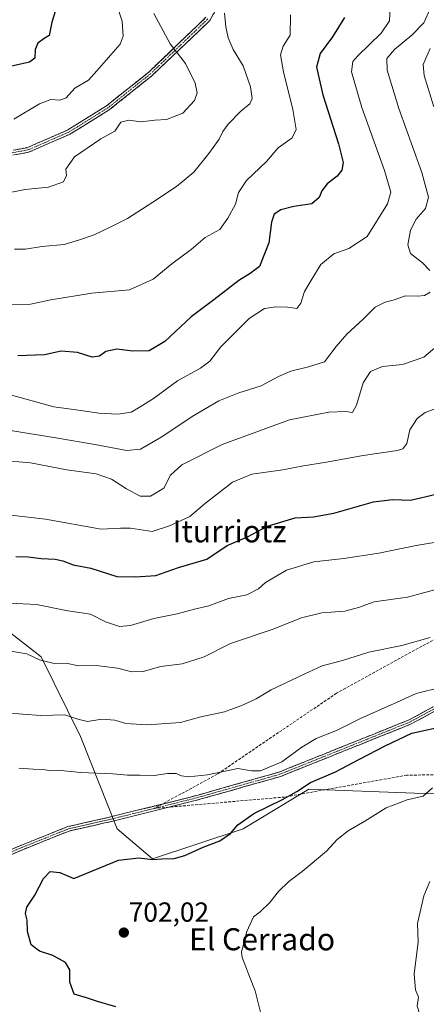
# Model space of a CAD drawing. Units: metres. Extents: x 613926 to 617370, y 4750197 to 4752568.
# Drawn here: x 614712 to 614859, y 4751027 to 4751384 of the extents above; entities that cross this region are included whole.
import ezdxf
from ezdxf.enums import TextEntityAlignment as Align

# ---------------------------------------------------------------- set-up
doc = ezdxf.new("R2010")
doc.units = ezdxf.units.M
doc.header["$MEASUREMENT"] = 0
doc.linetypes.add('TRAZO_Y_PUNTO', pattern=[1, 0.5, -0.25, 0, -0.25])
doc.linetypes.add('TRAZOSX2', pattern=[1.5, 1, -0.5])
for name, color, linetype, lineweight in [('Arbolado forestal CxS', 92, 'Continuous', 0), ('Camino', 19, 'TRAZOSX2', 0), ('Camino Cxs', 19, 'Continuous', 0), ('Camino eje', 19, 'TRAZO_Y_PUNTO', 0), ('Carátula', 7, 'Continuous', 5), ('Curva de nivel maestra', 36, 'Continuous', 30), ('Curva de nivel normal', 36, 'Continuous', 0), ('Punto de cota en terreno', 7, 'Continuous', 0), ('Rótulo de punto de cota en terreno', 19, 'Continuous', 0), ('Senda', 19, 'TRAZOSX2', 0), ('Texto cartográfico', 19, 'Continuous', 0)]:
    doc.layers.add(name, color=color, linetype=linetype, lineweight=lineweight)
doc.styles.add('Arial', font='txt', dxfattribs={"height": 0.2})

# ---------------------------------------------------------------- blocks, each defined once
blk = doc.blocks.new('*U180')
at = {"layer": 'Curva de nivel normal', "color": 36, "linetype": 'Continuous', "lineweight": 0}
blk.add_polyline3d([(614859.93, 4751015.78, 710), (614858.96, 4751021.27, 710), (614858.25, 4751022.84, 710), (614856.75, 4751023.18, 710), (614855.81, 4751026.2, 710), (614856.23, 4751029.54, 710), (614855.22, 4751032.2, 710), (614854.76, 4751037.87, 710), (614856.14, 4751049.62, 710), (614855.92, 4751056.2, 710), (614858.15, 4751066.22, 710), (614860.41, 4751071.52, 710)], dxfattribs=at)
blk = doc.blocks.new('*U187')
at = {"layer": 'Curva de nivel normal', "color": 36, "linetype": 'Continuous', "lineweight": 0}
blk.add_polyline3d([(614705.57, 4751321.24, 635), (614713.65, 4751322.73, 635), (614722.06, 4751323.65, 635), (614727.56, 4751325.6, 635), (614728.55, 4751327.82, 635), (614728.35, 4751330.2, 635), (614731.54, 4751334.62, 635), (614741.06, 4751341.13, 635), (614746.11, 4751343.94, 635), (614748.26, 4751347.19, 635), (614751.22, 4751347.98, 635), (614755.6, 4751347.28, 635), (614760.64, 4751347.98, 635), (614764.86, 4751348.12, 635), (614770.78, 4751350.48, 635), (614774.98, 4751355.02, 635), (614776.03, 4751357.87, 635), (614775.25, 4751361.38, 635), (614771.82, 4751368.55, 635), (614766.22, 4751375.66, 635), (614760.33, 4751386.7, 635)], dxfattribs=at)
blk = doc.blocks.new('*U190')
at = {"layer": 'Curva de nivel normal', "color": 36, "linetype": 'Continuous', "lineweight": 0}
blk.add_polyline3d([(614706.06, 4751248.82, 655), (614723.95, 4751243.82, 655), (614732.96, 4751242.65, 655), (614740.38, 4751241.51, 655), (614747.22, 4751241.13, 655), (614752.03, 4751241.95, 655), (614755.29, 4751243.84, 655), (614760.12, 4751246.87, 655), (614768.91, 4751253.28, 655), (614777.26, 4751257.9, 655), (614780.53, 4751260.45, 655), (614784.53, 4751265.6, 655), (614794.84, 4751275.86, 655), (614800.44, 4751279.52, 655), (614804.57, 4751280.2, 655), (614808.78, 4751280.06, 655), (614812.1, 4751279.61, 655), (614813.58, 4751281.46, 655), (614814.88, 4751285.72, 655), (614817.53, 4751290.2, 655), (614820.86, 4751295.54, 655), (614825.53, 4751299.35, 655), (614831.03, 4751301.36, 655), (614837.63, 4751305.66, 655), (614844.99, 4751317.54, 655), (614846.25, 4751321.75, 655), (614843.99, 4751329.71, 655), (614835.7, 4751352.56, 655), (614832.03, 4751365.48, 655), (614832.51, 4751369.18, 655), (614834.1, 4751371.19, 655), (614842.73, 4751379.48, 655), (614845.8, 4751383.98, 655), (614846.28, 4751394.02, 655)], dxfattribs=at)
blk = doc.blocks.new('*U195')
at = {"layer": 'Curva de nivel normal', "color": 36, "linetype": 'Continuous', "lineweight": 0}
blk.add_polyline3d([(614708.41, 4751155.15, 685), (614714.18, 4751154.16, 685), (614718.78, 4751151.96, 685), (614724.18, 4751150.69, 685), (614728.53, 4751150.74, 685), (614732.94, 4751149.84, 685), (614739.37, 4751149.96, 685), (614747.04, 4751148.98, 685), (614752.28, 4751147.67, 685), (614756.44, 4751147.74, 685), (614762.76, 4751149.59, 685), (614770.53, 4751150.58, 685), (614778.51, 4751153.04, 685), (614788.12, 4751157.86, 685), (614803.18, 4751163.04, 685), (614813.86, 4751167.28, 685), (614821.2, 4751169.03, 685), (614829.53, 4751169.61, 685), (614834.53, 4751170.98, 685), (614840.2, 4751173, 685), (614852.32, 4751174.78, 685), (614864.37, 4751178.02, 685)], dxfattribs=at)
blk = doc.blocks.new('*U201')
at = {"layer": 'Curva de nivel normal', "color": 36, "linetype": 'Continuous', "lineweight": 0}
for points in [[(614707.53, 4751235.37, 660), (614724.7, 4751232.58, 660), (614738.82, 4751230.16, 660), (614750.49, 4751227.98, 660), (614755.44, 4751228.44, 660), (614763.2, 4751232.93, 660), (614774.2, 4751240.32, 660), (614783.86, 4751245.99, 660), (614791.07, 4751248.91, 660), (614799.26, 4751251.45, 660), (614805.47, 4751254.81, 660), (614809.99, 4751256.79, 660), (614816.34, 4751258.38, 660), (614822.2, 4751260.21, 660), (614826.38, 4751265.7, 660), (614830.32, 4751270.28, 660), (614836.18, 4751275.64, 660), (614840.56, 4751279.98, 660), (614844.22, 4751281.85, 660), (614847.13, 4751282.52, 660), (614851.5, 4751284.17, 660), (614855.93, 4751283.98, 660), (614858.51, 4751284.24, 660), (614860.53, 4751285.48, 660)], [(614860.39, 4751293.4, 660), (614857.76, 4751296.12, 660), (614853.37, 4751299.52, 660), (614852.37, 4751302.66, 660), (614853.35, 4751308.03, 660), (614855.38, 4751311.99, 660), (614858.84, 4751315.87, 660), (614859.96, 4751319.99, 660), (614857.51, 4751328.89, 660), (614849.09, 4751352.14, 660), (614844.91, 4751366.12, 660), (614844.82, 4751370.28, 660), (614847.53, 4751373.58, 660), (614853.86, 4751378.76, 660), (614858.23, 4751383.23, 660), (614860.56, 4751388.41, 660)]]:
    blk.add_polyline3d(points, dxfattribs=at)
blk = doc.blocks.new('*U212')
at = {"layer": 'Curva de nivel normal', "color": 36, "linetype": 'Continuous', "lineweight": 0}
blk.add_polyline3d([(614799.21, 4751023.06, 705), (614797.08, 4751031.76, 705), (614794.7, 4751037.57, 705), (614793.34, 4751041.52, 705), (614792.29, 4751043.87, 705), (614792.12, 4751045.93, 705), (614792.85, 4751048.62, 705), (614793.95, 4751053.29, 705), (614796.37, 4751058.69, 705), (614798.86, 4751060.46, 705), (614802.32, 4751063.85, 705), (614805.5, 4751067.87, 705), (614809.29, 4751071.54, 705), (614814.13, 4751075.17, 705), (614822.89, 4751082.54, 705), (614826.83, 4751086.76, 705), (614830.74, 4751089.87, 705), (614836.83, 4751093.41, 705), (614844.53, 4751098.21, 705), (614852.21, 4751101.19, 705), (614858.02, 4751102.5, 705), (614861.34, 4751105.54, 705)], dxfattribs=at)
blk = doc.blocks.new('*U216')
at = {"layer": 'Curva de nivel normal', "color": 36, "linetype": 'Continuous', "lineweight": 0}
blk.add_polyline3d([(614809.89, 4751386.21, 645), (614809.73, 4751378.79, 645), (614807.13, 4751374.77, 645), (614806.19, 4751371.68, 645), (614807.26, 4751365.54, 645), (614810.71, 4751351.87, 645), (614811.85, 4751344.54, 645), (614810.47, 4751341.55, 645), (614805.37, 4751337.87, 645), (614801.2, 4751332.92, 645), (614793.91, 4751326.04, 645), (614791.04, 4751321.71, 645), (614789.94, 4751317.39, 645), (614787.1, 4751312.3, 645), (614784.24, 4751308.24, 645), (614778.95, 4751305.39, 645), (614773.84, 4751300.96, 645), (614766.76, 4751295.72, 645), (614760.07, 4751290.18, 645), (614751.4, 4751286.38, 645), (614737.84, 4751285.1, 645), (614722.86, 4751282.66, 645), (614715.53, 4751281.17, 645), (614706.86, 4751280.98, 645)], dxfattribs=at)
blk = doc.blocks.new('*U219')
at = {"layer": 'Curva de nivel normal', "color": 36, "linetype": 'Continuous', "lineweight": 0}
blk.add_polyline3d([(614698.99, 4751205.61, 670), (614720.93, 4751203.1, 670), (614741.2, 4751199.38, 670), (614748.2, 4751199.76, 670), (614751.86, 4751199.81, 670), (614759.65, 4751198.55, 670), (614765.97, 4751200.63, 670), (614773.32, 4751203.99, 670), (614779.07, 4751208.87, 670), (614788.84, 4751216.44, 670), (614795.81, 4751219.36, 670), (614807.1, 4751221, 670), (614814.53, 4751222.45, 670), (614822.2, 4751223.6, 670), (614836.23, 4751226.18, 670), (614848.61, 4751227.98, 670), (614850.58, 4751228.59, 670), (614852.03, 4751230.54, 670), (614853.18, 4751235.54, 670), (614855.76, 4751239.55, 670), (614858.74, 4751241.83, 670), (614862.57, 4751243.22, 670)], dxfattribs=at)
blk = doc.blocks.new('*U221')
at = {"layer": 'Curva de nivel normal', "color": 36, "linetype": 'Continuous', "lineweight": 0}
blk.add_polyline3d([(614711.25, 4751112.66, 695), (614716.48, 4751112.22, 695), (614720.18, 4751112.13, 695), (614722.36, 4751111.82, 695), (614725.49, 4751111.87, 695), (614733.66, 4751111.08, 695), (614745.38, 4751110.56, 695), (614750.71, 4751110.05, 695), (614755.14, 4751110.1, 695), (614760.44, 4751109.92, 695), (614765.21, 4751110.69, 695), (614768.33, 4751110.74, 695), (614770.31, 4751109.84, 695), (614772.84, 4751109.46, 695), (614779.78, 4751110.21, 695), (614790.76, 4751112.52, 695), (614795.66, 4751111.62, 695), (614798.98, 4751111.66, 695), (614806.76, 4751114.94, 695), (614813.95, 4751120.26, 695), (614819.2, 4751123.42, 695), (614826.53, 4751126.34, 695), (614835.53, 4751130.74, 695), (614847.16, 4751136.04, 695), (614855.39, 4751139.72, 695), (614865.17, 4751142.22, 695)], dxfattribs=at)
blk = doc.blocks.new('*U228')
at = {"layer": 'Curva de nivel normal', "color": 36, "linetype": 'Continuous', "lineweight": 0}
blk.add_polyline3d([(614709.53, 4751348.34, 630), (614718.86, 4751353.85, 630), (614722.86, 4751355.47, 630), (614726.2, 4751355.16, 630), (614728.52, 4751356.09, 630), (614731.67, 4751359.5, 630), (614736.6, 4751362.47, 630), (614739.63, 4751365.87, 630), (614748.06, 4751375.54, 630), (614749.18, 4751378.49, 630), (614748.75, 4751383.87, 630), (614746.82, 4751389.77, 630)], dxfattribs=at)
blk = doc.blocks.new('*U229')
at = {"layer": 'Curva de nivel normal', "color": 36, "linetype": 'Continuous', "lineweight": 0}
for points in [[(614704.18, 4751224.52, 665), (614715.52, 4751223.53, 665), (614728.74, 4751221.02, 665), (614739.35, 4751219.47, 665), (614744.92, 4751217.54, 665), (614750.33, 4751214.01, 665), (614755.27, 4751211.45, 665), (614759.07, 4751211.41, 665), (614763.86, 4751214.31, 665), (614766.3, 4751218.97, 665), (614770.42, 4751222.8, 665), (614785.02, 4751230.17, 665), (614809.53, 4751239.09, 665), (614823.7, 4751241.92, 665), (614829.91, 4751242.14, 665), (614832.35, 4751241.79, 665), (614833.75, 4751244.4, 665), (614836.15, 4751252.51, 665), (614838.81, 4751256.64, 665), (614843.2, 4751258.48, 665), (614850.53, 4751259.2, 665), (614858.18, 4751261.88, 665), (614864.44, 4751267.2, 665)], [(614861.8, 4751352.82, 665), (614858.39, 4751364.19, 665), (614858.01, 4751368.17, 665), (614860.52, 4751373.9, 665)]]:
    blk.add_polyline3d(points, dxfattribs=at)
blk = doc.blocks.new('*U231')
at = {"layer": 'Curva de nivel normal', "color": 36, "linetype": 'Continuous', "lineweight": 0}
blk.add_polyline3d([(614860.52, 4751160.04, 690), (614850.17, 4751157.21, 690), (614838.28, 4751154.72, 690), (614828.72, 4751151.74, 690), (614821.32, 4751149.82, 690), (614815.03, 4751146.94, 690), (614802.88, 4751141.11, 690), (614797.42, 4751137.86, 690), (614792.42, 4751135.47, 690), (614785.86, 4751133.15, 690), (614777.37, 4751131.23, 690), (614769.9, 4751129.21, 690), (614757.85, 4751128.42, 690), (614750.12, 4751128.9, 690), (614746.17, 4751130.04, 690), (614741.38, 4751130.43, 690), (614736.25, 4751129.59, 690), (614732.7, 4751130.37, 690), (614728.03, 4751131.97, 690), (614719.31, 4751131.8, 690), (614712.61, 4751132.21, 690), (614707.2, 4751132.74, 690)], dxfattribs=at)
blk = doc.blocks.new('*U232')
at = {"layer": 'Curva de nivel normal', "color": 36, "linetype": 'Continuous', "lineweight": 0}
blk.add_polyline3d([(614785.93, 4751386.8, 640), (614786.37, 4751381.87, 640), (614787.2, 4751377.87, 640), (614789.03, 4751373.61, 640), (614792.68, 4751367.69, 640), (614795.37, 4751360.04, 640), (614796, 4751355.82, 640), (614795.12, 4751353.81, 640), (614791.81, 4751351.2, 640), (614787.24, 4751346.54, 640), (614785.29, 4751343.79, 640), (614783.97, 4751341.04, 640), (614780.24, 4751335.8, 640), (614774.81, 4751329.08, 640), (614768.44, 4751323.87, 640), (614759.97, 4751318.15, 640), (614750.76, 4751312.2, 640), (614744.42, 4751309.04, 640), (614738.65, 4751306.29, 640), (614733.35, 4751304.48, 640), (614727.72, 4751302.83, 640), (614719.63, 4751302.08, 640), (614713.72, 4751301.06, 640), (614709.74, 4751301.08, 640)], dxfattribs=at)
blk = doc.blocks.new('*U234')
at = {"layer": 'Curva de nivel normal', "color": 36, "linetype": 'Continuous', "lineweight": 0}
blk.add_polyline3d([(614707.88, 4751172.6, 680), (614717.72, 4751172.06, 680), (614729.1, 4751169.77, 680), (614737.26, 4751168.53, 680), (614742.74, 4751165.78, 680), (614747.86, 4751164.12, 680), (614751.86, 4751164.44, 680), (614760.3, 4751166.93, 680), (614768.75, 4751168.66, 680), (614775.07, 4751170.41, 680), (614780.26, 4751171.6, 680), (614787.39, 4751174.3, 680), (614794.03, 4751175.63, 680), (614798.2, 4751177.77, 680), (614800.79, 4751180.08, 680), (614808.37, 4751184.5, 680), (614818.26, 4751187.58, 680), (614829.2, 4751188.83, 680), (614841.86, 4751190.66, 680), (614855.4, 4751193.5, 680), (614875.82, 4751196.94, 680)], dxfattribs=at)
blk = doc.blocks.new('*U240')
at = {"layer": 'Curva de nivel maestra', "color": 36, "linetype": 'Continuous', "lineweight": 30}
blk.add_polyline3d([(614710.2, 4751189.54, 675), (614714.65, 4751189.38, 675), (614719.46, 4751188.76, 675), (614724.49, 4751188.5, 675), (614727.25, 4751187.92, 675), (614731.05, 4751186.44, 675), (614737.45, 4751185.3, 675), (614746.84, 4751182.22, 675), (614753.57, 4751182.16, 675), (614760.94, 4751182.64, 675), (614769.28, 4751185.54, 675), (614779.53, 4751188.57, 675), (614786.86, 4751193.47, 675), (614794.2, 4751196.67, 675), (614801.53, 4751200.52, 675), (614811.51, 4751203.49, 675), (614818.21, 4751203.92, 675), (614825.52, 4751205.26, 675), (614839.95, 4751209.31, 675), (614846.86, 4751210.24, 675), (614853.4, 4751209.98, 675), (614862.68, 4751212.09, 675)], dxfattribs=at)
blk = doc.blocks.new('*U241')
at = {"layer": 'Curva de nivel maestra', "color": 36, "linetype": 'Continuous', "lineweight": 30}
blk.add_polyline3d([(614725.86, 4751391.74, 625), (614723.22, 4751383.48, 625), (614722.32, 4751378.69, 625), (614720.45, 4751377.56, 625), (614718.19, 4751375.88, 625), (614717.28, 4751373.54, 625), (614717.12, 4751370.43, 625), (614715.16, 4751368.95, 625), (614708.13, 4751367.37, 625)], dxfattribs=at)
blk = doc.blocks.new('*U246')
at = {"layer": 'Curva de nivel maestra', "color": 36, "linetype": 'Continuous', "lineweight": 30}
blk.add_polyline3d([(614829.41, 4751385.2, 650), (614825.11, 4751378.2, 650), (614820.62, 4751372.2, 650), (614819.23, 4751367.19, 650), (614821.53, 4751357.17, 650), (614827.29, 4751339.3, 650), (614828.9, 4751332.53, 650), (614828.44, 4751329.78, 650), (614826.8, 4751327.63, 650), (614823.09, 4751324.84, 650), (614821.18, 4751322.32, 650), (614820.28, 4751319.82, 650), (614817.53, 4751317.51, 650), (614811.11, 4751316.6, 650), (614806.38, 4751315.35, 650), (614803.93, 4751313.78, 650), (614802.96, 4751310.87, 650), (614801.94, 4751303.43, 650), (614798.61, 4751294.84, 650), (614795.16, 4751292.24, 650), (614791.07, 4751289.68, 650), (614782.08, 4751282.72, 650), (614773.86, 4751276.54, 650), (614764.32, 4751267.54, 650), (614758.63, 4751264.18, 650), (614752.62, 4751264, 650), (614746.86, 4751264.81, 650), (614742.86, 4751263.88, 650), (614740.53, 4751262.3, 650), (614737.86, 4751261.92, 650), (614732.53, 4751263.62, 650), (614726.64, 4751264.08, 650), (614720.62, 4751262.67, 650), (614710.93, 4751262.33, 650)], dxfattribs=at)
blk = doc.blocks.new('*U247')
at = {"layer": 'Curva de nivel maestra', "color": 36, "linetype": 'Continuous', "lineweight": 30}
blk.add_polyline3d([(614746.54, 4751026.01, 700), (614739.82, 4751027.87, 700), (614735.87, 4751029.24, 700), (614731.32, 4751030.58, 700), (614729.84, 4751034.92, 700), (614729.82, 4751039.38, 700), (614728.25, 4751042.05, 700), (614723.64, 4751044.61, 700), (614718.86, 4751046.19, 700), (614715.72, 4751048.51, 700), (614714.42, 4751053.28, 700), (614714.29, 4751057.47, 700), (614713.69, 4751059.87, 700), (614714.2, 4751062.2, 700), (614717.13, 4751066.48, 700), (614720.3, 4751072.56, 700), (614722.7, 4751075.09, 700), (614726.23, 4751074.75, 700), (614731.24, 4751072.58, 700), (614747.4, 4751079.17, 700), (614754.8, 4751080.08, 700), (614759.93, 4751079.44, 700), (614763.16, 4751079.7, 700), (614767.7, 4751079.78, 700), (614771.49, 4751080.88, 700), (614778.2, 4751084, 700), (614784.2, 4751086.24, 700), (614788.14, 4751088.96, 700), (614790.72, 4751092.05, 700), (614796.58, 4751096.2, 700), (614806.95, 4751101.2, 700), (614812.16, 4751104.12, 700), (614817.12, 4751107.4, 700), (614826.11, 4751111.29, 700), (614834.86, 4751115.92, 700), (614844.2, 4751120.77, 700), (614853.86, 4751125.31, 700), (614867.04, 4751128.25, 700)], dxfattribs=at)
blk = doc.blocks.new('5PATER')
at = {"layer": 'Carátula', "linetype": 'Continuous', "lineweight": 5}
h = blk.add_hatch(color=250, dxfattribs=at)
edge = h.paths.add_edge_path()
edge.add_ellipse((0, 0.01), major_axis=(-1.33, -1.34), ratio=0.999422, start_angle=0, end_angle=360)

msp = doc.modelspace()

# ---------------------------------------------------------------- linework, layer by layer
at = {"layer": 'Arbolado forestal CxS', "color": 92, "linetype": 'Continuous', "lineweight": 0}
for points in [[(614436.12, 4751218.9, 692), (614504.49, 4751167.46, 692.97), (614549.03, 4751148.01, 686.24), (614569.73, 4751139.85, 683.53), (614590.43, 4751130.44, 684.17), (614609.57, 4751137, 681.73), (614634.42, 4751164.61, 675.59), (614666.61, 4751180.06, 678.13), (614696.22, 4751171.05, 681.51), (614719.4, 4751153.02, 685.84), (614733.62, 4751124.17, 692.63), (614746.97, 4751090.66, 698.51), (614759.76, 4751079.71, 700.32), (614792.62, 4751090.66, 701.08), (614816.48, 4751105.02, 700.96), (614854.77, 4751103.61, 705.91), (614885.44, 4751102.76, 709.48)], [(614885.44, 4751102.76, 709.48), (614854.77, 4751103.61, 705.91), (614816.48, 4751105.02, 700.96), (614792.62, 4751090.66, 701.08), (614759.76, 4751079.71, 700.32), (614759.76, 4751079.71, 700.32), (614746.97, 4751090.66, 698.51), (614733.62, 4751124.17, 692.63), (614719.4, 4751153.02, 685.84), (614696.22, 4751171.05, 681.51), (614666.61, 4751180.06, 678.13), (614634.42, 4751164.61, 675.59), (614609.57, 4751137, 681.73), (614590.43, 4751130.44, 684.17), (614569.73, 4751139.85, 683.53), (614549.03, 4751148.01, 686.24), (614504.49, 4751167.46, 692.97), (614436.12, 4751218.9, 692)], [(614436.12, 4751218.9, 692), (614504.49, 4751167.46, 692.97), (614549.03, 4751148.01, 686.24), (614569.73, 4751139.85, 683.53), (614590.43, 4751130.44, 684.17), (614609.57, 4751137, 681.73), (614634.42, 4751164.61, 675.59), (614666.61, 4751180.06, 678.13), (614696.22, 4751171.05, 681.51), (614719.4, 4751153.02, 685.84), (614733.62, 4751124.17, 692.63), (614746.97, 4751090.66, 698.51), (614759.76, 4751079.71, 700.32), (614792.62, 4751090.66, 701.08), (614816.48, 4751105.02, 700.96), (614854.77, 4751103.61, 705.91), (614885.44, 4751102.76, 709.48)], [(614436.12, 4751218.9, 692), (614504.49, 4751167.46, 692.97), (614549.03, 4751148.01, 686.24), (614569.73, 4751139.85, 683.53), (614590.43, 4751130.44, 684.17), (614609.57, 4751137, 681.73), (614634.42, 4751164.61, 675.59), (614666.61, 4751180.06, 678.13), (614696.22, 4751171.05, 681.51), (614719.4, 4751153.02, 685.84), (614733.62, 4751124.17, 692.63), (614746.97, 4751090.66, 698.51), (614759.76, 4751079.71, 700.32), (614792.62, 4751090.66, 701.08), (614816.48, 4751105.02, 700.96), (614854.77, 4751103.61, 705.91), (614885.44, 4751102.76, 709.48)]]:
    msp.add_polyline3d(points, dxfattribs=at)
at = {"layer": 'Camino', "color": 19, "linetype": 'TRAZOSX2', "lineweight": 0}
for points in [[(614789.57, 4751400.15), (614780.53, 4751384.07), (614759.59, 4751364.07), (614744.1, 4751351.68), (614729.84, 4751342.82), (614714.84, 4751336.27), (614697.63, 4751333.18), (614670.03, 4751331.54), (614648.5, 4751332.67), (614621.41, 4751337.12), (614597.55, 4751347.03), (614576.57, 4751352.59), (614552.25, 4751361.19), (614531.08, 4751368.39), (614503.49, 4751383.05), (614480.26, 4751396.76)], [(614504.41, 4751384.69), (614531.82, 4751370.1), (614552.85, 4751362.93), (614577.11, 4751354.34), (614598.14, 4751348.77), (614621.92, 4751338.88), (614648.69, 4751334.45), (614670.03, 4751333.31), (614697.42, 4751334.93), (614714.33, 4751337.95), (614729.03, 4751344.37), (614743.12, 4751353.14), (614758.53, 4751365.48), (614779.19, 4751385.29)], [(614763.36, 4751099.62), (614775.36, 4751102.62), (614805.74, 4751111.22), (614852.87, 4751130.18), (614887.44, 4751148.97), (614911.5, 4751166.36), (614933.73, 4751189.11), (614945.35, 4751206.7), (614949.83, 4751215.88), (614950.67, 4751215.47)], [(614950.67, 4751215.47), (614951.5, 4751215.06), (614946.94, 4751205.79), (614935.12, 4751187.99), (614912.64, 4751165.05), (614888.37, 4751147.54), (614853.63, 4751128.68), (614806.3, 4751109.64), (614775.79, 4751101), (614765.73, 4751098.48)], [(614231.44, 4751039.63), (614295.35, 4751040.69), (614341.28, 4751048.61), (614379.48, 4751055.5), (614412.05, 4751056.24), (614447.7, 4751062.9), (614475.47, 4751066.25), (614515.89, 4751064.82), (614539.89, 4751064.03), (614579.81, 4751064.84), (614601.62, 4751063.88), (614617.93, 4751062.92), (614641.59, 4751062.54), (614658.1, 4751063.69), (614676.65, 4751068.85), (614690.52, 4751075.35), (614712.33, 4751084.71), (614729.05, 4751091.4), (614745.06, 4751095.04), (614763.36, 4751099.62)], [(614765.73, 4751098.48), (614745.44, 4751093.41), (614729.55, 4751089.81), (614712.98, 4751083.16), (614704.98, 4751079.73)]]:
    msp.add_lwpolyline(points, dxfattribs=at)
at = {"layer": 'Camino Cxs', "color": 19, "linetype": 'Continuous', "lineweight": 0}
for points in [[(614710.1, 4751337.2, 632.48), (614714.33, 4751337.95, 632.56), (614718.01, 4751339.56, 632.56), (614721.68, 4751341.16, 632.71), (614725.36, 4751342.77, 632.76), (614729.03, 4751344.37, 632.86), (614732.55, 4751346.56, 632.74), (614736.08, 4751348.76, 632.35), (614739.6, 4751350.95, 632.92), (614743.12, 4751353.14, 633.04), (614746.97, 4751356.23, 632.37), (614750.83, 4751359.31, 631.58), (614754.68, 4751362.4, 631.67), (614758.53, 4751365.48, 632.49), (614761.97, 4751368.78, 633.34), (614765.42, 4751372.08, 634.18), (614768.86, 4751375.39, 635.33), (614772.3, 4751378.69, 636.36), (614775.75, 4751381.99, 637.2), (614779.19, 4751385.29, 637.98)], [(614782.79, 4751388.09, 638.87), (614780.53, 4751384.07, 638.16), (614777.04, 4751380.74, 637.3), (614773.55, 4751377.4, 636.34), (614770.06, 4751374.07, 635.25), (614766.57, 4751370.74, 634.25), (614763.08, 4751367.4, 633.48), (614759.59, 4751364.07, 632.73), (614755.72, 4751360.97, 631.96), (614751.85, 4751357.88, 631.96), (614747.97, 4751354.78, 632.91), (614744.1, 4751351.68, 633.52), (614740.54, 4751349.47, 633.39), (614736.97, 4751347.25, 632.9), (614733.41, 4751345.04, 633.19), (614729.84, 4751342.82, 633.23), (614726.09, 4751341.18, 633.06), (614722.34, 4751339.55, 632.96), (614718.59, 4751337.91, 632.84), (614714.84, 4751336.27, 632.75), (614710.54, 4751335.5, 632.73)], [(614707.97, 4751082.84, 699.01), (614712.33, 4751084.71, 698.98), (614716.51, 4751086.38, 698.88), (614720.69, 4751088.06, 698.35), (614724.87, 4751089.73, 698.15), (614729.05, 4751091.4, 697.92), (614733.05, 4751092.31, 697.7), (614737.06, 4751093.22, 697.42), (614741.06, 4751094.13, 697.33), (614745.06, 4751095.04, 697.26), (614749.39, 4751096.12, 697.15), (614753.72, 4751097.21, 697), (614758.05, 4751098.29, 696.83), (614762.37, 4751099.37, 696.73), (614766.7, 4751100.45, 696.5), (614771.03, 4751101.54, 696.25), (614775.36, 4751102.62, 696.19), (614779.7, 4751103.85, 696.13), (614784.04, 4751105.08, 695.82), (614788.38, 4751106.31, 695.63), (614792.72, 4751107.53, 695.47), (614797.06, 4751108.76, 695.53), (614801.4, 4751109.99, 695.58), (614805.74, 4751111.22, 695.79), (614810.02, 4751112.94, 696.41), (614814.31, 4751114.67, 696.95), (614818.59, 4751116.39, 697.24), (614822.88, 4751118.11, 697.54), (614827.16, 4751119.84, 697.35), (614831.45, 4751121.56, 697.7), (614835.73, 4751123.29, 697.6), (614840.02, 4751125.01, 697.59), (614844.3, 4751126.73, 698.04), (614848.59, 4751128.46, 698.46), (614852.87, 4751130.18, 698.36), (614857.19, 4751132.53, 698), (614861.51, 4751134.88, 697.57)], [(614862.32, 4751133.4, 698.33), (614857.97, 4751131.04, 698.59), (614853.63, 4751128.68, 699.02), (614849.33, 4751126.95, 698.96), (614845.02, 4751125.22, 698.57), (614840.72, 4751123.49, 698.11), (614836.42, 4751121.76, 698.17), (614832.12, 4751120.03, 698.19), (614827.81, 4751118.29, 698.03), (614823.51, 4751116.56, 698.09), (614819.21, 4751114.83, 697.98), (614814.91, 4751113.1, 697.71), (614810.6, 4751111.37, 697.19), (614806.3, 4751109.64, 696.42), (614801.94, 4751108.41, 696.04), (614797.58, 4751107.17, 696.13), (614793.22, 4751105.94, 696.01), (614788.87, 4751104.7, 695.88), (614784.51, 4751103.47, 695.97), (614780.15, 4751102.23, 696.42), (614775.79, 4751101, 696.36), (614771.45, 4751099.92, 696.35), (614767.12, 4751098.83, 696.65), (614762.78, 4751097.75, 696.94), (614758.45, 4751096.66, 697.01), (614754.11, 4751095.58, 697.13), (614749.78, 4751094.49, 697.22), (614745.44, 4751093.41, 697.33), (614741.47, 4751092.51, 697.48), (614737.5, 4751091.61, 697.7), (614733.52, 4751090.71, 697.93), (614729.55, 4751089.81, 698.11), (614725.41, 4751088.15, 698.33), (614721.27, 4751086.49, 698.6), (614717.12, 4751084.82, 699.13), (614712.98, 4751083.16, 699.22), (614708.98, 4751081.45, 699.13)]]:
    msp.add_polyline3d(points, dxfattribs=at)
at = {"layer": 'Camino eje', "color": 19, "linetype": 'TRAZO_Y_PUNTO', "lineweight": 0}
for points in [[(614779.86, 4751384.68), (614769.53, 4751374.78), (614759.06, 4751364.78), (614751.36, 4751358.61), (614743.61, 4751352.41), (614736.57, 4751348.03), (614729.44, 4751343.6), (614714.59, 4751337.11), (614705.98, 4751335.57)], [(614950.67, 4751215.47), (614948.43, 4751210.88), (614946.15, 4751206.25), (614940.34, 4751197.45), (614934.43, 4751188.55), (614923.19, 4751177.08), (614912.07, 4751165.71), (614899.94, 4751156.95), (614887.91, 4751148.26), (614870.54, 4751138.83), (614853.25, 4751129.43), (614806.02, 4751110.43), (614775.58, 4751101.81), (614760.43, 4751098.02)], [(614760.43, 4751098.02), (614745.25, 4751094.23), (614737.31, 4751092.43), (614729.3, 4751090.61), (614720.94, 4751087.26), (614712.66, 4751083.94), (614708.66, 4751082.22), (614703.27, 4751079.91)]]:
    msp.add_lwpolyline(points, dxfattribs=at)
at = {"layer": 'Senda', "color": 19, "linetype": 'TRAZOSX2', "lineweight": 0}
for points in [[(614912.2, 4751339.95), (614914.85, 4751305.89), (614925.76, 4751275.46), (614930.39, 4751247.35), (614928.41, 4751217.91), (614917.16, 4751195.75), (614882.43, 4751170.62), (614826.54, 4751139.86), (614783.22, 4751110.43), (614763.36, 4751099.62)], [(615024.03, 4751255.61), (615024.32, 4751199.06), (615021.67, 4751179.55), (615009.1, 4751164), (614987.94, 4751140.85), (614959.49, 4751124.98), (614932.37, 4751112.08), (614906.58, 4751107.45), (614878.13, 4751110.43), (614852.01, 4751110.1), (614807.69, 4751102.16), (614765.73, 4751098.48)], [(614763.36, 4751099.62), (614760.43, 4751098.02)], [(614765.73, 4751098.48), (614760.43, 4751098.02)]]:
    msp.add_lwpolyline(points, dxfattribs=at)

# ---------------------------------------------------------------- block references
at = {"layer": 'Curva de nivel maestra', "color": 36, "linetype": 'Continuous', "lineweight": 30}
for name in ['*U247', '*U240', '*U246', '*U241']:
    msp.add_blockref(name, (0, 0), dxfattribs=at)
at = {"layer": 'Curva de nivel normal', "color": 36, "linetype": 'Continuous', "lineweight": 0}
for name in ['*U231', '*U221', '*U212', '*U180', '*U234', '*U195', '*U219', '*U229', '*U201', '*U190', '*U216', '*U232', '*U187', '*U228']:
    msp.add_blockref(name, (0, 0), dxfattribs=at)
at = {"layer": 'Punto de cota en terreno', "linetype": 'Continuous', "lineweight": 0}
msp.add_blockref('5PATER', (614749.4, 4751052.93, 702.02), dxfattribs=at)

# ---------------------------------------------------------------- texts
at = {"layer": 'Rótulo de punto de cota en terreno', "color": 19, "linetype": 'Continuous', "lineweight": 0, "style": 'Arial'}
msp.add_text('702,02', height=7, dxfattribs=at).set_placement((614751.16, 4751054.69), align=Align.BOTTOM_LEFT)
at = {"layer": 'Texto cartográfico', "color": 19, "linetype": 'Continuous', "lineweight": 0, "style": 'Arial'}
for s, p in [('Iturriotz', (614787.76, 4751198.64)), ('El Cerrado', (614799.54, 4751050.51))]:
    msp.add_text(s, height=8, dxfattribs=at).set_placement(p, align=Align.MIDDLE_CENTER)

doc.saveas('drawing.dxf')
